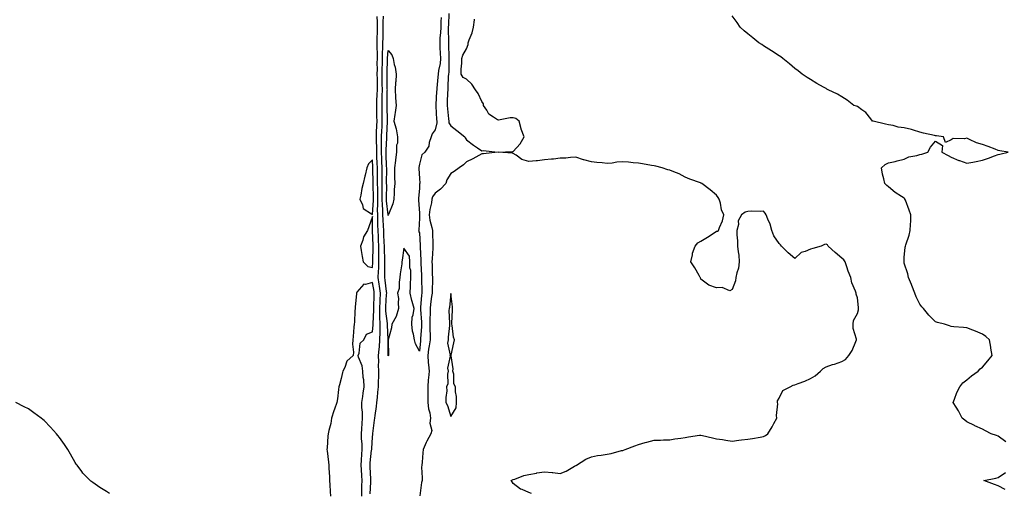
# Model space of a CAD drawing. Units: inches. Extents: x 936803 to 939443, y 7192298 to 7194938.
# Drawn here: x 937432 to 938062, y 7193364 to 7193667 of the extents above; entities that cross this region are included whole.
import ezdxf

# ---------------------------------------------------------------- set-up
doc = ezdxf.new("R2010")
doc.units = ezdxf.units.IN
doc.header["$MEASUREMENT"] = 0
doc.layers.add('Contour_93687192', color=7, linetype='Continuous', true_color=0x3a0a52)

msp = doc.modelspace()

# ---------------------------------------------------------------- linework, layer by layer
at = {"layer": 'Contour_93687192'}
for points in [[(937656.54, 7193363.42, 3217), (937656.97, 7193370.85, 3217), (937657.01, 7193371.92, 3217), (937656.95, 7193373.01, 3217), (937656.6, 7193380.47, 3217), (937656.53, 7193381.92, 3217), (937656.62, 7193383.35, 3217), (937657.52, 7193391.39, 3217), (937657.56, 7193391.92, 3217), (937657.56, 7193392.41, 3217), (937658.05, 7193399.69, 3217), (937658.27, 7193401.71, 3217), (937658.28, 7193401.92, 3217), (937658.3, 7193402.17, 3217), (937659.36, 7193410.61, 3217), (937659.46, 7193411.92, 3217), (937659.68, 7193413.54, 3217), (937660.61, 7193419.36, 3217), (937660.93, 7193421.92, 3217), (937661.21, 7193425.08, 3217), (937661.52, 7193428.44, 3217), (937661.84, 7193431.92, 3217), (937661.87, 7193435.75, 3217), (937662.01, 7193437.96, 3217), (937662.04, 7193441.92, 3217), (937661.83, 7193445.71, 3217), (937662, 7193447.97, 3217), (937661.82, 7193451.92, 3217), (937662.23, 7193456.1, 3217), (937662.48, 7193457.49, 3217), (937662.84, 7193461.92, 3217), (937662.92, 7193466.8, 3217), (937662.94, 7193467.04, 3217), (937663.01, 7193471.92, 3217), (937662.81, 7193476.67, 3217), (937662.83, 7193477.13, 3217), (937662.65, 7193481.92, 3217), (937662.9, 7193486.78, 3217), (937662.92, 7193487.06, 3217), (937663.18, 7193491.92, 3217), (937662.55, 7193496.41, 3217), (937662.33, 7193497.64, 3217), (937661.69, 7193501.92, 3217), (937661.84, 7193505.71, 3217), (937662.05, 7193507.92, 3217), (937662.2, 7193511.92, 3217), (937662.11, 7193515.98, 3217), (937662.14, 7193517.84, 3217), (937662.06, 7193521.92, 3217), (937661.91, 7193525.79, 3217), (937661.84, 7193528.13, 3217), (937661.7, 7193531.92, 3217), (937661.54, 7193535.42, 3217), (937661.51, 7193538.46, 3217), (937661.37, 7193541.92, 3217), (937661.31, 7193545.18, 3217), (937661.55, 7193548.42, 3217), (937661.49, 7193551.92, 3217), (937661.46, 7193555.32, 3217), (937661.37, 7193558.6, 3217), (937661.34, 7193561.92, 3217), (937661.32, 7193565.18, 3217), (937661.27, 7193568.7, 3217), (937661.26, 7193571.92, 3217), (937661.13, 7193574.99, 3217), (937660.92, 7193579.05, 3217), (937660.79, 7193581.92, 3217), (937660.8, 7193584.67, 3217), (937660.55, 7193589.42, 3217), (937660.56, 7193591.92, 3217), (937660.67, 7193594.54, 3217), (937660.86, 7193599.11, 3217), (937660.98, 7193601.92, 3217), (937660.93, 7193604.79, 3217), (937660.87, 7193609.11, 3217), (937660.82, 7193611.92, 3217), (937660.9, 7193614.77, 3217), (937661.12, 7193618.85, 3217), (937661.21, 7193621.92, 3217), (937661.17, 7193625.05, 3217), (937661.15, 7193628.81, 3217), (937661.12, 7193631.92, 3217), (937661.15, 7193635.03, 3217), (937661.11, 7193638.85, 3217), (937661.15, 7193641.92, 3217), (937661.17, 7193645.03, 3217), (937660.96, 7193649.01, 3217), (937660.97, 7193651.92, 3217), (937661.06, 7193654.93, 3217), (937661.21, 7193658.76, 3217), (937661.3, 7193661.92, 3217), (937661.31, 7193665.18, 3217), (937661.14, 7193668.83, 3217)], [(937701.9, 7193668.07, 3216), (937701.8, 7193665.67, 3216), (937701.67, 7193661.92, 3216), (937701.54, 7193658.42, 3216), (937701.17, 7193655.03, 3216), (937701.02, 7193651.92, 3216), (937701.17, 7193648.8, 3216), (937701.39, 7193645.26, 3216), (937701.54, 7193641.92, 3216), (937701.24, 7193638.74, 3216), (937700.3, 7193634.17, 3216), (937700.04, 7193631.92, 3216), (937699.91, 7193630.06, 3216), (937699.18, 7193623.05, 3216), (937699.1, 7193621.92, 3216), (937699.06, 7193620.9, 3216), (937698.57, 7193612.45, 3216), (937698.55, 7193611.92, 3216), (937698.59, 7193611.37, 3216), (937699.03, 7193602.9, 3216), (937699.11, 7193601.92, 3216), (937699.24, 7193600.73, 3216), (937698.05, 7193596.28, 3216), (937696.24, 7193593.74, 3216), (937695.55, 7193591.92, 3216), (937694.37, 7193588.23, 3216), (937694.16, 7193585.81, 3216), (937691.6, 7193581.92, 3216), (937689.6, 7193580.38, 3216), (937688.05, 7193574.3, 3216), (937687.7, 7193572.27, 3216), (937687.64, 7193571.92, 3216), (937687.66, 7193571.53, 3216), (937688.05, 7193565.18, 3216), (937688.23, 7193562.1, 3216), (937688.23, 7193561.92, 3216), (937688.17, 7193561.8, 3216), (937688.05, 7193558.89, 3216), (937687.55, 7193552.43, 3216), (937687.42, 7193551.92, 3216), (937687.44, 7193551.31, 3216), (937688.05, 7193542.94, 3216), (937688.07, 7193541.94, 3216), (937688.07, 7193541.9, 3216), (937688.05, 7193539.77, 3216), (937687.76, 7193532.21, 3216), (937687.72, 7193531.92, 3216), (937687.55, 7193531.41, 3216), (937688.05, 7193530.44, 3216), (937688.53, 7193522.41, 3216), (937688.56, 7193521.92, 3216), (937688.54, 7193521.43, 3216), (937688.9, 7193512.78, 3216), (937688.89, 7193511.92, 3216), (937688.92, 7193511.04, 3216), (937689.33, 7193503.21, 3216), (937689.38, 7193501.92, 3216), (937689.37, 7193500.59, 3216), (937689.5, 7193493.37, 3216), (937689.49, 7193491.92, 3216), (937689.35, 7193490.61, 3216), (937688.76, 7193482.62, 3216), (937688.69, 7193481.92, 3216), (937688.69, 7193481.28, 3216), (937689.45, 7193473.33, 3216), (937689.45, 7193470.51, 3216), (937688.81, 7193462.68, 3216), (937688.81, 7193461.92, 3216), (937688.71, 7193461.26, 3216), (937688.05, 7193454.63, 3216), (937685.61, 7193459.48, 3216), (937685, 7193461.92, 3216), (937684.32, 7193465.65, 3216), (937683.73, 7193467.6, 3216), (937683.15, 7193471.92, 3216), (937683.5, 7193476.47, 3216), (937684.09, 7193477.97, 3216), (937684.65, 7193481.92, 3216), (937683.42, 7193486.55, 3216), (937683.23, 7193487.1, 3216), (937682.18, 7193491.92, 3216), (937682.37, 7193496.24, 3216), (937682.39, 7193497.58, 3216), (937682.59, 7193501.92, 3216), (937682.52, 7193506.39, 3216), (937682.01, 7193507.97, 3216), (937681.87, 7193511.92, 3216), (937681.61, 7193515.47, 3216), (937678.05, 7193520.67, 3216), (937677.04, 7193512.94, 3216), (937676.86, 7193511.92, 3216), (937676.72, 7193510.59, 3216), (937675.83, 7193504.15, 3216), (937675.62, 7193501.92, 3216), (937675.02, 7193498.89, 3216), (937675.07, 7193494.91, 3216), (937674.04, 7193491.92, 3216), (937674.62, 7193488.5, 3216), (937674.36, 7193485.61, 3216), (937674.75, 7193481.92, 3216), (937673.12, 7193477, 3216), (937673.1, 7193476.86, 3216), (937670.47, 7193471.92, 3216), (937670.21, 7193469.75, 3216), (937668.16, 7193462.04, 3216), (937668.14, 7193461.92, 3216), (937668.14, 7193461.82, 3216), (937668.19, 7193452.06, 3216), (937668.18, 7193451.92, 3216), (937668.14, 7193451.82, 3216), (937668.05, 7193451.74, 3216), (937668.03, 7193451.9, 3216), (937668.03, 7193451.94, 3216), (937668.04, 7193461.9, 3216), (937668.04, 7193461.94, 3216), (937667.63, 7193471.49, 3216), (937667.63, 7193471.92, 3216), (937667.62, 7193472.35, 3216), (937666.55, 7193480.42, 3216), (937666.5, 7193481.92, 3216), (937666.58, 7193483.4, 3216), (937667.09, 7193490.96, 3216), (937667.14, 7193491.92, 3216), (937667, 7193492.97, 3216), (937666.21, 7193500.08, 3216), (937665.94, 7193501.92, 3216), (937666.02, 7193503.95, 3216), (937665.94, 7193509.81, 3216), (937666.02, 7193511.92, 3216), (937665.97, 7193513.99, 3216), (937665.7, 7193519.58, 3216), (937665.66, 7193521.92, 3216), (937665.56, 7193524.4, 3216), (937665.35, 7193529.22, 3216), (937665.25, 7193531.92, 3216), (937665.12, 7193534.85, 3216), (937664.83, 7193538.7, 3216), (937664.7, 7193541.92, 3216), (937664.64, 7193545.34, 3216), (937664.35, 7193548.21, 3216), (937664.3, 7193551.92, 3216), (937664.26, 7193555.71, 3216), (937664.26, 7193558.13, 3216), (937664.22, 7193561.92, 3216), (937664.2, 7193565.77, 3216), (937664.22, 7193568.09, 3216), (937664.2, 7193571.92, 3216), (937664.02, 7193575.94, 3216), (937663.95, 7193577.82, 3216), (937663.77, 7193581.92, 3216), (937663.79, 7193586.18, 3216), (937663.88, 7193587.76, 3216), (937663.9, 7193591.92, 3216), (937664.07, 7193595.9, 3216), (937664.17, 7193598.03, 3216), (937664.34, 7193601.92, 3216), (937664.27, 7193605.71, 3216), (937664.21, 7193608.07, 3216), (937664.13, 7193611.92, 3216), (937664.25, 7193615.73, 3216), (937664.27, 7193618.13, 3216), (937664.37, 7193621.92, 3216), (937664.34, 7193625.63, 3216), (937664.31, 7193628.17, 3216), (937664.27, 7193631.92, 3216), (937664.31, 7193635.65, 3216), (937664.4, 7193638.27, 3216), (937664.45, 7193641.92, 3216), (937664.47, 7193645.51, 3216), (937664.66, 7193648.52, 3216), (937664.68, 7193651.92, 3216), (937664.77, 7193655.2, 3216), (937664.83, 7193658.7, 3216), (937664.92, 7193661.92, 3216), (937664.93, 7193665.05, 3216), (937665.14, 7193669.01, 3216)], [(937706.78, 7193670.65, 3217), (937706.56, 7193663.4, 3217), (937706.51, 7193661.92, 3217), (937706.44, 7193660.32, 3217), (937706.63, 7193653.33, 3217), (937706.57, 7193651.92, 3217), (937706.63, 7193650.51, 3217), (937706.82, 7193643.15, 3217), (937706.87, 7193641.92, 3217), (937706.75, 7193640.61, 3217), (937706.76, 7193633.21, 3217), (937706.61, 7193631.92, 3217), (937706.51, 7193630.38, 3217), (937706.25, 7193623.72, 3217), (937706.11, 7193621.92, 3217), (937706.03, 7193619.91, 3217), (937705.87, 7193614.11, 3217), (937705.78, 7193611.92, 3217), (937705.95, 7193609.81, 3217), (937706.68, 7193603.29, 3217), (937706.8, 7193601.92, 3217), (937706.92, 7193600.79, 3217), (937708.05, 7193598.78, 3217), (937711.92, 7193595.79, 3217), (937717.18, 7193591.92, 3217), (937717.37, 7193591.24, 3217), (937718.05, 7193589.91, 3217), (937722.53, 7193586.39, 3217), (937725.27, 7193584.69, 3217), (937728.05, 7193582.9, 3217), (937729.12, 7193582.99, 3217), (937737.93, 7193581.92, 3217), (937728.96, 7193581, 3217), (937728.05, 7193580.94, 3217), (937725.96, 7193579.83, 3217), (937722.2, 7193577.76, 3217), (937718.05, 7193575.77, 3217), (937716.15, 7193573.81, 3217), (937713.46, 7193571.92, 3217), (937710.29, 7193569.67, 3217), (937708.05, 7193568.31, 3217), (937705.63, 7193564.34, 3217), (937704.99, 7193561.92, 3217), (937701.53, 7193558.44, 3217), (937698.05, 7193555.73, 3217), (937696.48, 7193553.48, 3217), (937696.05, 7193551.92, 3217), (937695.74, 7193549.6, 3217), (937694.64, 7193545.34, 3217), (937694.29, 7193541.92, 3217), (937694.7, 7193538.56, 3217), (937696.03, 7193533.93, 3217), (937696.37, 7193531.92, 3217), (937696.44, 7193530.3, 3217), (937696.65, 7193523.33, 3217), (937696.71, 7193521.92, 3217), (937696.68, 7193520.55, 3217), (937696.12, 7193513.85, 3217), (937696.08, 7193511.92, 3217), (937696.15, 7193510.03, 3217), (937696.29, 7193503.68, 3217), (937696.35, 7193501.92, 3217), (937696.34, 7193500.2, 3217), (937696.13, 7193493.85, 3217), (937696.11, 7193491.92, 3217), (937695.88, 7193489.75, 3217), (937695.22, 7193484.75, 3217), (937694.94, 7193481.92, 3217), (937694.94, 7193478.81, 3217), (937694.61, 7193475.36, 3217), (937694.62, 7193471.92, 3217), (937694.61, 7193468.48, 3217), (937694.87, 7193465.1, 3217), (937694.86, 7193461.92, 3217), (937694.3, 7193458.17, 3217), (937693.9, 7193456.06, 3217), (937693.33, 7193451.92, 3217), (937693.61, 7193447.49, 3217), (937693.91, 7193446.06, 3217), (937694.26, 7193441.92, 3217), (937693.89, 7193437.76, 3217), (937693.65, 7193436.31, 3217), (937693.33, 7193431.92, 3217), (937693.35, 7193427.23, 3217), (937693.4, 7193426.57, 3217), (937693.43, 7193421.92, 3217), (937693.9, 7193417.78, 3217), (937694.66, 7193415.32, 3217), (937695.21, 7193411.92, 3217), (937694.79, 7193408.66, 3217), (937695.94, 7193404.03, 3217), (937695.25, 7193401.92, 3217), (937692.71, 7193397.27, 3217), (937692.35, 7193396.22, 3217), (937690.55, 7193391.92, 3217), (937690.25, 7193389.73, 3217), (937689.77, 7193383.64, 3217), (937689.55, 7193381.92, 3217), (937689.48, 7193380.49, 3217), (937689.83, 7193373.7, 3217), (937689.75, 7193371.92, 3217), (937689.33, 7193370.63, 3217), (937688.26, 7193362.13, 3217)], [(938062.89, 7193396.76, 3216), (938058.05, 7193400.36, 3216), (938056.96, 7193400.83, 3216), (938053.53, 7193401.92, 3216), (938049.97, 7193403.83, 3216), (938048.05, 7193404.77, 3216), (938043.09, 7193406.96, 3216), (938042.88, 7193407.1, 3216), (938038.05, 7193409.62, 3216), (938036.75, 7193410.61, 3216), (938034.99, 7193411.92, 3216), (938032.65, 7193416.53, 3216), (938031.12, 7193418.85, 3216), (938029.22, 7193421.92, 3216), (938030.07, 7193423.93, 3216), (938031.62, 7193428.35, 3216), (938033.48, 7193431.92, 3216), (938035.56, 7193434.4, 3216), (938038.05, 7193436.49, 3216), (938040.96, 7193439.01, 3216), (938045.19, 7193441.92, 3216), (938046.62, 7193443.35, 3216), (938048.05, 7193444.46, 3216), (938051.39, 7193448.58, 3216), (938054.18, 7193451.92, 3216), (938053.43, 7193456.55, 3216), (938053.34, 7193457.21, 3216), (938052.54, 7193461.92, 3216), (938050.15, 7193464.03, 3216), (938048.05, 7193465.65, 3216), (938043.61, 7193467.49, 3216), (938041.85, 7193468.11, 3216), (938038.05, 7193469.58, 3216), (938035.94, 7193469.81, 3216), (938029.69, 7193470.28, 3216), (938028.05, 7193470.44, 3216), (938026.98, 7193470.85, 3216), (938023.82, 7193471.92, 3216), (938019.23, 7193473.09, 3216), (938018.05, 7193473.5, 3216), (938013.8, 7193477.68, 3216), (938010.27, 7193481.92, 3216), (938009.25, 7193483.11, 3216), (938008.05, 7193484.75, 3216), (938005.69, 7193489.56, 3216), (938004.75, 7193491.92, 3216), (938002.86, 7193496.72, 3216), (938002.62, 7193497.35, 3216), (938000.83, 7193501.92, 3216), (938000.25, 7193504.13, 3216), (937998.05, 7193511.1, 3216), (937997.92, 7193511.78, 3216), (937997.9, 7193511.92, 3216), (937997.89, 7193512.08, 3216), (937998.05, 7193514.67, 3216), (937998.67, 7193521.3, 3216), (937998.72, 7193521.92, 3216), (937998.97, 7193522.84, 3216), (938001.09, 7193528.87, 3216), (938001.78, 7193531.92, 3216), (938001.91, 7193535.77, 3216), (938002.14, 7193537.82, 3216), (938002.25, 7193541.92, 3216), (938001.09, 7193544.97, 3216), (937998.72, 7193551.24, 3216), (937998.47, 7193551.92, 3216), (937998.32, 7193552.19, 3216), (937998.05, 7193552.49, 3216), (937996.35, 7193553.62, 3216), (937992.29, 7193556.16, 3216), (937988.05, 7193559.77, 3216), (937986.88, 7193560.75, 3216), (937985.57, 7193561.92, 3216), (937984.97, 7193565.01, 3216), (937984.05, 7193567.92, 3216), (937983.48, 7193571.92, 3216), (937985.92, 7193574.05, 3216), (937988.05, 7193575.18, 3216), (937992.27, 7193576.14, 3216), (937993.58, 7193576.39, 3216), (937998.05, 7193577.53, 3216), (938000.95, 7193579.03, 3216), (938006.1, 7193579.97, 3216), (938008.05, 7193580.61, 3216), (938009.22, 7193580.75, 3216), (938013, 7193581.92, 3216), (938014.83, 7193585.14, 3216), (938018.05, 7193589.13, 3216), (938022.47, 7193586.33, 3216), (938022.05, 7193581.92, 3216), (938026.06, 7193579.93, 3216), (938028.05, 7193578.72, 3216), (938032.9, 7193576.76, 3216), (938033.34, 7193576.63, 3216), (938038.05, 7193574.95, 3216), (938041.76, 7193575.63, 3216), (938043.94, 7193576.02, 3216), (938048.05, 7193576.8, 3216), (938051.89, 7193578.07, 3216), (938055.77, 7193579.63, 3216), (938058.05, 7193580.47, 3216), (938059.22, 7193580.75, 3216), (938064.54, 7193581.92, 3216), (938059.06, 7193582.94, 3216), (938058.05, 7193583.17, 3216), (938056.06, 7193583.91, 3216), (938051.67, 7193585.53, 3216), (938048.05, 7193586.9, 3216), (938044.2, 7193588.07, 3216), (938039.8, 7193590.16, 3216), (938038.05, 7193590.87, 3216), (938036.62, 7193590.49, 3216), (938029.3, 7193590.67, 3216), (938028.05, 7193589.95, 3216), (938024.37, 7193588.25, 3216), (938023.19, 7193591.92, 3216), (938018.54, 7193592.41, 3216), (938018.05, 7193592.47, 3216), (938017.3, 7193592.66, 3216), (938010.33, 7193594.21, 3216), (938008.05, 7193594.85, 3216), (938003.87, 7193596.1, 3216), (938002.69, 7193596.57, 3216), (937998.05, 7193597.64, 3216), (937994.23, 7193598.09, 3216), (937990.98, 7193598.99, 3216), (937988.05, 7193599.46, 3216), (937986.11, 7193599.97, 3216), (937978.19, 7193601.78, 3216), (937978.05, 7193601.82, 3216), (937977.98, 7193601.84, 3216), (937977.81, 7193601.92, 3216), (937976.74, 7193603.23, 3216), (937973.55, 7193607.43, 3216), (937970.86, 7193609.11, 3216), (937968.05, 7193611.12, 3216), (937967.58, 7193611.45, 3216), (937965.88, 7193611.92, 3216), (937961.45, 7193615.32, 3216), (937958.05, 7193617.31, 3216), (937955.34, 7193619.21, 3216), (937949.31, 7193621.92, 3216), (937948.5, 7193622.37, 3216), (937948.05, 7193622.64, 3216), (937946.38, 7193623.58, 3216), (937942.12, 7193625.98, 3216), (937938.05, 7193628.4, 3216), (937935.89, 7193629.75, 3216), (937932.81, 7193631.92, 3216), (937930.09, 7193633.97, 3216), (937928.05, 7193635.47, 3216), (937924.6, 7193638.46, 3216), (937920.47, 7193641.92, 3216), (937919.07, 7193642.94, 3216), (937918.05, 7193643.58, 3216), (937913.05, 7193646.92, 3216), (937908.05, 7193650.12, 3216), (937906.95, 7193650.83, 3216), (937905.05, 7193651.92, 3216), (937901.21, 7193655.08, 3216), (937898.05, 7193657.68, 3216), (937895.72, 7193659.6, 3216), (937893.21, 7193661.92, 3216), (937891.09, 7193664.95, 3216), (937888.05, 7193669.19, 3216)], [(937759.72, 7193363.6, 3217), (937758.05, 7193364.44, 3217), (937753.75, 7193366.22, 3217), (937752.6, 7193366.47, 3217), (937748.05, 7193370.12, 3217), (937747.27, 7193371.14, 3217), (937746.71, 7193371.92, 3217), (937747.59, 7193372.37, 3217), (937748.05, 7193372.58, 3217), (937749, 7193372.88, 3217), (937754.75, 7193375.22, 3217), (937758.05, 7193375.94, 3217), (937762.9, 7193376.76, 3217), (937763.15, 7193376.82, 3217), (937768.05, 7193377.62, 3217), (937772.83, 7193377.13, 3217), (937773.25, 7193377.12, 3217), (937778.05, 7193376.59, 3217), (937781.94, 7193378.03, 3217), (937787.25, 7193381.12, 3217), (937788.05, 7193381.53, 3217), (937788.27, 7193381.71, 3217), (937788.47, 7193381.92, 3217), (937794.39, 7193385.57, 3217), (937798.05, 7193387.1, 3217), (937801.91, 7193388.05, 3217), (937804.28, 7193388.15, 3217), (937808.05, 7193388.81, 3217), (937810.65, 7193389.32, 3217), (937817.23, 7193391.1, 3217), (937818.05, 7193391.28, 3217), (937818.52, 7193391.45, 3217), (937819.58, 7193391.92, 3217), (937825.69, 7193394.28, 3217), (937828.05, 7193395.14, 3217), (937832.39, 7193396.26, 3217), (937833.45, 7193396.51, 3217), (937838.05, 7193397.72, 3217), (937842.1, 7193397.86, 3217), (937844.1, 7193397.97, 3217), (937848.05, 7193398.11, 3217), (937851.28, 7193398.7, 3217), (937855.26, 7193399.13, 3217), (937858.05, 7193399.58, 3217), (937860.13, 7193399.85, 3217), (937867.07, 7193400.94, 3217), (937868.05, 7193401.08, 3217), (937869.12, 7193400.85, 3217), (937875.35, 7193399.22, 3217), (937878.05, 7193398.72, 3217), (937881.8, 7193398.17, 3217), (937883.95, 7193397.82, 3217), (937888.05, 7193397.27, 3217), (937892.2, 7193397.78, 3217), (937894.04, 7193397.92, 3217), (937898.05, 7193398.35, 3217), (937901.05, 7193398.93, 3217), (937905.92, 7193399.79, 3217), (937908.05, 7193400.18, 3217), (937909.28, 7193400.69, 3217), (937910.74, 7193401.92, 3217), (937913.57, 7193406.39, 3217), (937914.64, 7193408.5, 3217), (937916.48, 7193411.92, 3217), (937916.36, 7193413.6, 3217), (937917.11, 7193420.98, 3217), (937917.01, 7193421.92, 3217), (937917.02, 7193422.94, 3217), (937918.05, 7193424.77, 3217), (937920.47, 7193429.5, 3217), (937925.17, 7193431.92, 3217), (937926.91, 7193433.05, 3217), (937928.05, 7193433.15, 3217), (937930.13, 7193433.99, 3217), (937934.38, 7193435.59, 3217), (937938.05, 7193437.29, 3217), (937940.98, 7193438.99, 3217), (937944.56, 7193441.92, 3217), (937946.24, 7193443.74, 3217), (937948.05, 7193444.77, 3217), (937952.22, 7193446.1, 3217), (937953.53, 7193446.43, 3217), (937958.05, 7193448.13, 3217), (937960.51, 7193449.46, 3217), (937962.53, 7193451.92, 3217), (937964.82, 7193455.14, 3217), (937967.04, 7193460.9, 3217), (937967.52, 7193461.92, 3217), (937967.48, 7193462.49, 3217), (937965.4, 7193469.26, 3217), (937965.29, 7193471.92, 3217), (937965.61, 7193474.36, 3217), (937968.05, 7193478.76, 3217), (937968.79, 7193481.18, 3217), (937968.87, 7193481.92, 3217), (937968.83, 7193482.7, 3217), (937968.05, 7193488.74, 3217), (937967.26, 7193491.14, 3217), (937967.18, 7193491.92, 3217), (937966.83, 7193493.13, 3217), (937964.49, 7193498.37, 3217), (937963.85, 7193501.92, 3217), (937962.12, 7193506, 3217), (937961.33, 7193508.64, 3217), (937960.17, 7193511.92, 3217), (937959.39, 7193513.25, 3217), (937958.05, 7193514.17, 3217), (937953.93, 7193517.8, 3217), (937949.34, 7193521.92, 3217), (937948.88, 7193522.74, 3217), (937948.05, 7193523.17, 3217), (937947.04, 7193522.94, 3217), (937944.82, 7193521.92, 3217), (937939.66, 7193520.3, 3217), (937938.05, 7193520.05, 3217), (937934.62, 7193518.48, 3217), (937932.16, 7193517.82, 3217), (937928.05, 7193514.07, 3217), (937923.7, 7193517.56, 3217), (937919.63, 7193521.92, 3217), (937918.86, 7193522.74, 3217), (937918.05, 7193523.68, 3217), (937914.73, 7193528.6, 3217), (937913.37, 7193531.92, 3217), (937912.19, 7193536.06, 3217), (937910.71, 7193539.26, 3217), (937909.71, 7193541.92, 3217), (937909.15, 7193543.01, 3217), (937908.05, 7193544.17, 3217), (937905.92, 7193544.05, 3217), (937900.39, 7193544.26, 3217), (937898.05, 7193544.15, 3217), (937896.35, 7193543.62, 3217), (937894.04, 7193541.92, 3217), (937891.86, 7193538.11, 3217), (937891.95, 7193535.83, 3217), (937890.96, 7193531.92, 3217), (937890.91, 7193529.07, 3217), (937891.42, 7193525.28, 3217), (937891.37, 7193521.92, 3217), (937891.74, 7193518.23, 3217), (937892.17, 7193516.04, 3217), (937892.51, 7193511.92, 3217), (937892.13, 7193507.84, 3217), (937890.89, 7193504.75, 3217), (937890.42, 7193501.92, 3217), (937890.15, 7193499.81, 3217), (937888.05, 7193494.19, 3217), (937886.57, 7193493.4, 3217), (937881.69, 7193495.55, 3217), (937878.05, 7193495.14, 3217), (937873.07, 7193496.9, 3217), (937873.03, 7193496.9, 3217), (937868.05, 7193500.85, 3217), (937867.71, 7193501.59, 3217), (937867.57, 7193501.92, 3217), (937866.86, 7193503.11, 3217), (937864.07, 7193507.94, 3217), (937861.51, 7193511.92, 3217), (937862.56, 7193516.43, 3217), (937862.6, 7193517.37, 3217), (937864.35, 7193521.92, 3217), (937866.05, 7193523.93, 3217), (937868.05, 7193525.12, 3217), (937872.31, 7193527.66, 3217), (937876.59, 7193530.46, 3217), (937878.05, 7193531.39, 3217), (937878.56, 7193531.41, 3217), (937879.28, 7193531.92, 3217), (937879.87, 7193533.74, 3217), (937881.86, 7193538.11, 3217), (937882.71, 7193541.92, 3217), (937881.17, 7193545.05, 3217), (937880.54, 7193549.42, 3217), (937879.77, 7193551.92, 3217), (937879.12, 7193552.99, 3217), (937878.05, 7193554.6, 3217), (937873.99, 7193557.86, 3217), (937868.57, 7193561.92, 3217), (937868.22, 7193562.1, 3217), (937868.05, 7193562.15, 3217), (937867.67, 7193562.29, 3217), (937860.88, 7193564.75, 3217), (937858.05, 7193565.98, 3217), (937854.2, 7193568.07, 3217), (937850.61, 7193569.36, 3217), (937848.05, 7193570.46, 3217), (937846.85, 7193570.73, 3217), (937843.3, 7193571.92, 3217), (937839.16, 7193573.03, 3217), (937838.05, 7193573.19, 3217), (937836.53, 7193573.44, 3217), (937830.71, 7193574.58, 3217), (937828.05, 7193575.01, 3217), (937824.7, 7193575.28, 3217), (937821.74, 7193575.61, 3217), (937818.05, 7193575.87, 3217), (937814.36, 7193575.61, 3217), (937811.2, 7193575.06, 3217), (937808.05, 7193574.79, 3217), (937804.81, 7193575.16, 3217), (937801.46, 7193575.34, 3217), (937798.05, 7193575.75, 3217), (937793.12, 7193577, 3217), (937792.87, 7193577.1, 3217), (937788.05, 7193578.74, 3217), (937784.67, 7193578.54, 3217), (937781.7, 7193578.27, 3217), (937778.05, 7193578.07, 3217), (937773.75, 7193577.62, 3217), (937772.41, 7193577.56, 3217), (937768.05, 7193577.06, 3217), (937763.57, 7193576.39, 3217), (937762.64, 7193576.51, 3217), (937758.05, 7193576.1, 3217), (937753.45, 7193577.33, 3217), (937749.85, 7193580.12, 3217), (937748.05, 7193581.24, 3217), (937747.52, 7193581.39, 3217), (937738.31, 7193581.92, 3217), (937747.52, 7193582.45, 3217), (937748.05, 7193582.37, 3217), (937752.54, 7193587.43, 3217), (937754.99, 7193591.92, 3217), (937753.15, 7193596.82, 3217), (937753.08, 7193596.96, 3217), (937751.79, 7193601.92, 3217), (937749.7, 7193603.56, 3217), (937748.05, 7193603.87, 3217), (937746.03, 7193603.93, 3217), (937738.71, 7193602.58, 3217), (937738.05, 7193602.6, 3217), (937735.48, 7193604.5, 3217), (937732.46, 7193606.33, 3217), (937731.2, 7193608.78, 3217), (937729.11, 7193611.92, 3217), (937729.06, 7193612.94, 3217), (937728.05, 7193614.36, 3217), (937725.63, 7193619.5, 3217), (937723.9, 7193621.92, 3217), (937721.55, 7193625.42, 3217), (937718.05, 7193628.74, 3217), (937715.96, 7193629.83, 3217), (937714.68, 7193631.92, 3217), (937714.82, 7193635.16, 3217), (937715.13, 7193638.99, 3217), (937715.26, 7193641.92, 3217), (937715.9, 7193644.07, 3217), (937718.05, 7193648.15, 3217), (937719.11, 7193650.85, 3217), (937719.3, 7193651.92, 3217), (937719.91, 7193653.78, 3217), (937721.67, 7193658.31, 3217), (937722.64, 7193661.92, 3217), (937723.31, 7193666.65, 3217), (937723.31, 7193667.17, 3217)], [(937651.16, 7193361.92, 3218), (937651.26, 7193365.12, 3218), (937651.27, 7193368.7, 3218), (937651.37, 7193371.92, 3218), (937651.22, 7193375.08, 3218), (937651.02, 7193378.95, 3218), (937650.88, 7193381.92, 3218), (937651.08, 7193384.95, 3218), (937651.19, 7193388.78, 3218), (937651.42, 7193391.92, 3218), (937651.38, 7193395.24, 3218), (937651.03, 7193398.93, 3218), (937650.99, 7193401.92, 3218), (937651.24, 7193405.1, 3218), (937651.47, 7193408.5, 3218), (937651.76, 7193411.92, 3218), (937651.76, 7193415.63, 3218), (937651.28, 7193418.68, 3218), (937651.28, 7193421.92, 3218), (937651.78, 7193425.65, 3218), (937652.11, 7193427.86, 3218), (937652.63, 7193431.92, 3218), (937652.42, 7193436.3, 3218), (937652.14, 7193437.84, 3218), (937651.9, 7193441.92, 3218), (937651.53, 7193445.4, 3218), (937649.15, 7193450.81, 3218), (937648.94, 7193451.92, 3218), (937649.51, 7193453.38, 3218), (937650.07, 7193459.91, 3218), (937652.52, 7193461.92, 3218), (937654.32, 7193465.65, 3218), (937658.05, 7193467, 3218), (937658.39, 7193471.59, 3218), (937658.39, 7193471.92, 3218), (937658.38, 7193472.25, 3218), (937658.84, 7193481.14, 3218), (937658.81, 7193481.92, 3218), (937658.85, 7193482.72, 3218), (937659.15, 7193490.81, 3218), (937659.21, 7193491.92, 3218), (937659.07, 7193492.94, 3218), (937658.05, 7193498.64, 3218), (937653.49, 7193497.37, 3218), (937652.45, 7193497.53, 3218), (937648.05, 7193492.53, 3218), (937647.88, 7193492.1, 3218), (937647.84, 7193491.92, 3218), (937647.83, 7193491.69, 3218), (937647, 7193482.97, 3218), (937646.93, 7193481.92, 3218), (937646.77, 7193480.63, 3218), (937646.58, 7193473.38, 3218), (937646.36, 7193471.92, 3218), (937646.18, 7193470.06, 3218), (937645.78, 7193464.19, 3218), (937645.55, 7193461.92, 3218), (937645.35, 7193459.22, 3218), (937645.96, 7193454.01, 3218), (937645.73, 7193451.92, 3218), (937641.73, 7193448.25, 3218), (937640.38, 7193444.26, 3218), (937639.19, 7193441.92, 3218), (937638.88, 7193441.08, 3218), (937638.05, 7193437.17, 3218), (937636.87, 7193433.11, 3218), (937636.61, 7193431.92, 3218), (937636.3, 7193430.18, 3218), (937635.76, 7193424.21, 3218), (937635.24, 7193421.92, 3218), (937633.75, 7193417.62, 3218), (937633.37, 7193416.61, 3218), (937631.88, 7193411.92, 3218), (937631.4, 7193408.56, 3218), (937630.15, 7193404.03, 3218), (937629.78, 7193401.92, 3218), (937629.59, 7193400.38, 3218), (937629.03, 7193392.9, 3218), (937628.91, 7193391.92, 3218), (937629.02, 7193390.94, 3218), (937629.88, 7193383.76, 3218), (937630.07, 7193381.92, 3218), (937630.08, 7193379.89, 3218), (937630.46, 7193374.32, 3218), (937630.46, 7193371.92, 3218), (937630.7, 7193369.26, 3218), (937631, 7193364.87, 3218), (937631.27, 7193361.92, 3218)], [(937489.88, 7193363.76, 3218), (937488.05, 7193364.89, 3218), (937483.67, 7193367.55, 3218), (937479.2, 7193370.77, 3218), (937478.05, 7193371.59, 3218), (937477.85, 7193371.72, 3218), (937477.65, 7193371.92, 3218), (937472.92, 7193376.78, 3218), (937472.28, 7193377.68, 3218), (937469.16, 7193381.92, 3218), (937468.67, 7193382.55, 3218), (937468.05, 7193383.42, 3218), (937464.92, 7193388.8, 3218), (937463.35, 7193391.92, 3218), (937461.17, 7193395.05, 3218), (937458.05, 7193399.44, 3218), (937456.89, 7193400.77, 3218), (937456.05, 7193401.92, 3218), (937452.16, 7193406.02, 3218), (937448.05, 7193410.44, 3218), (937447.24, 7193411.12, 3218), (937446.29, 7193411.92, 3218), (937441.49, 7193415.36, 3218), (937438.05, 7193417.92, 3218), (937435.36, 7193419.22, 3218), (937429.98, 7193421.92, 3218)], [(938062.48, 7193366.35, 3216), (938058.05, 7193368.62, 3216), (938055.67, 7193369.54, 3216), (938048.85, 7193371.92, 3216), (938056.51, 7193373.46, 3216), (938058.05, 7193373.97, 3216), (938062.76, 7193377.21, 3216)]]:
    msp.add_polyline3d(points, dxfattribs=at)
for points in [[(937668.05, 7193541.59, 3215), (937668.03, 7193541.9, 3215), (937668.03, 7193541.94, 3215), (937667.11, 7193550.98, 3215), (937667.1, 7193551.92, 3215), (937667.08, 7193552.88, 3215), (937667.12, 7193560.98, 3215), (937667.1, 7193561.92, 3215), (937667.1, 7193562.88, 3215), (937667.14, 7193571, 3215), (937667.14, 7193571.92, 3215), (937667.1, 7193572.88, 3215), (937666.81, 7193580.69, 3215), (937666.76, 7193581.92, 3215), (937666.76, 7193583.21, 3215), (937667.24, 7193591.1, 3215), (937667.24, 7193591.92, 3215), (937667.27, 7193592.7, 3215), (937667.69, 7193601.55, 3215), (937667.7, 7193601.92, 3215), (937667.7, 7193602.27, 3215), (937667.46, 7193611.33, 3215), (937667.45, 7193611.92, 3215), (937667.47, 7193612.51, 3215), (937667.52, 7193621.39, 3215), (937667.54, 7193621.92, 3215), (937667.53, 7193622.43, 3215), (937667.43, 7193631.31, 3215), (937667.43, 7193631.92, 3215), (937667.43, 7193632.53, 3215), (937667.74, 7193641.61, 3215), (937667.74, 7193641.92, 3215), (937667.74, 7193642.23, 3215), (937668.05, 7193647.06, 3215), (937670.45, 7193644.32, 3215), (937671.16, 7193641.92, 3215), (937671.94, 7193638.03, 3215), (937672.45, 7193636.33, 3215), (937673.15, 7193631.92, 3215), (937672.87, 7193627.1, 3215), (937672.84, 7193626.71, 3215), (937672.53, 7193621.92, 3215), (937672.8, 7193617.17, 3215), (937672.83, 7193616.69, 3215), (937673.1, 7193611.92, 3215), (937672.6, 7193607.37, 3215), (937672.3, 7193606.18, 3215), (937671.71, 7193601.92, 3215), (937673.1, 7193596.98, 3215), (937673.11, 7193596.86, 3215), (937674.09, 7193591.92, 3215), (937673.99, 7193587.86, 3215), (937673.5, 7193586.47, 3215), (937673.44, 7193581.92, 3215), (937672.84, 7193577.13, 3215), (937672.75, 7193576.63, 3215), (937672.12, 7193571.92, 3215), (937672.18, 7193567.78, 3215), (937672.22, 7193566.1, 3215), (937672.28, 7193561.92, 3215), (937671.9, 7193558.07, 3215), (937671.94, 7193555.81, 3215), (937671.63, 7193551.92, 3215), (937671.08, 7193548.89, 3215), (937668.21, 7193542.08, 3215), (937668.17, 7193541.92, 3215), (937668.15, 7193541.82, 3215)], [(937658.05, 7193542.06, 3218), (937658.7, 7193551.28, 3218), (937658.68, 7193552.56, 3218), (937658.46, 7193561.51, 3218), (937658.45, 7193562.31, 3218), (937658.32, 7193571.65, 3218), (937658.32, 7193571.92, 3218), (937658.31, 7193572.17, 3218), (937658.05, 7193577.21, 3218), (937655.5, 7193574.48, 3218), (937654.38, 7193571.92, 3218), (937653.34, 7193567.21, 3218), (937653.25, 7193566.72, 3218), (937652.11, 7193561.92, 3218), (937651.23, 7193558.74, 3218), (937650.6, 7193554.48, 3218), (937650.03, 7193551.92, 3218), (937651.7, 7193548.27, 3218), (937652.07, 7193545.94, 3218), (937657.4, 7193542.58, 3218)], [(937658.05, 7193508.21, 3218), (937658.36, 7193511.61, 3218), (937658.37, 7193511.92, 3218), (937658.36, 7193512.23, 3218), (937658.47, 7193521.49, 3218), (937658.46, 7193521.92, 3218), (937658.45, 7193522.31, 3218), (937658.15, 7193531.82, 3218), (937658.15, 7193531.92, 3218), (937658.14, 7193532.02, 3218), (937658.05, 7193540.87, 3218), (937655.7, 7193534.26, 3218), (937654.92, 7193531.92, 3218), (937652.21, 7193527.76, 3218), (937651.78, 7193525.65, 3218), (937650.39, 7193521.92, 3218), (937650.86, 7193519.11, 3218), (937651.38, 7193515.26, 3218), (937652, 7193511.92, 3218), (937655, 7193508.87, 3218)], [(937708.05, 7193412.99, 3218), (937711.54, 7193418.42, 3218), (937711.85, 7193421.92, 3218), (937711.81, 7193425.69, 3218), (937711.17, 7193428.8, 3218), (937711.12, 7193431.92, 3218), (937709.95, 7193433.83, 3218), (937710.05, 7193439.93, 3218), (937709.51, 7193441.92, 3218), (937709.6, 7193443.48, 3218), (937708.27, 7193451.71, 3218), (937708.29, 7193451.92, 3218), (937708.36, 7193452.23, 3218), (937709.98, 7193459.99, 3218), (937710.46, 7193461.92, 3218), (937709.88, 7193463.76, 3218), (937708.91, 7193471.06, 3218), (937708.7, 7193471.92, 3218), (937708.71, 7193472.58, 3218), (937709.11, 7193480.87, 3218), (937709.13, 7193481.92, 3218), (937709.25, 7193483.11, 3218), (937708.05, 7193491.71, 3218), (937707.26, 7193482.7, 3218), (937707.08, 7193481.92, 3218), (937706.94, 7193480.81, 3218), (937707.35, 7193472.62, 3218), (937707.21, 7193471.92, 3218), (937707.29, 7193471.16, 3218), (937706.39, 7193463.58, 3218), (937706.52, 7193461.92, 3218), (937706.08, 7193459.95, 3218), (937707.73, 7193452.23, 3218), (937707.47, 7193451.92, 3218), (937707.73, 7193451.61, 3218), (937706.05, 7193443.93, 3218), (937706.49, 7193441.92, 3218), (937706.08, 7193439.95, 3218), (937706.17, 7193433.8, 3218), (937705.46, 7193431.92, 3218), (937705.6, 7193429.46, 3218), (937704.85, 7193425.12, 3218), (937704.96, 7193421.92, 3218), (937706.06, 7193419.93, 3218)]]:
    msp.add_polyline3d(points, close=True, dxfattribs=at)

doc.saveas('drawing.dxf')
